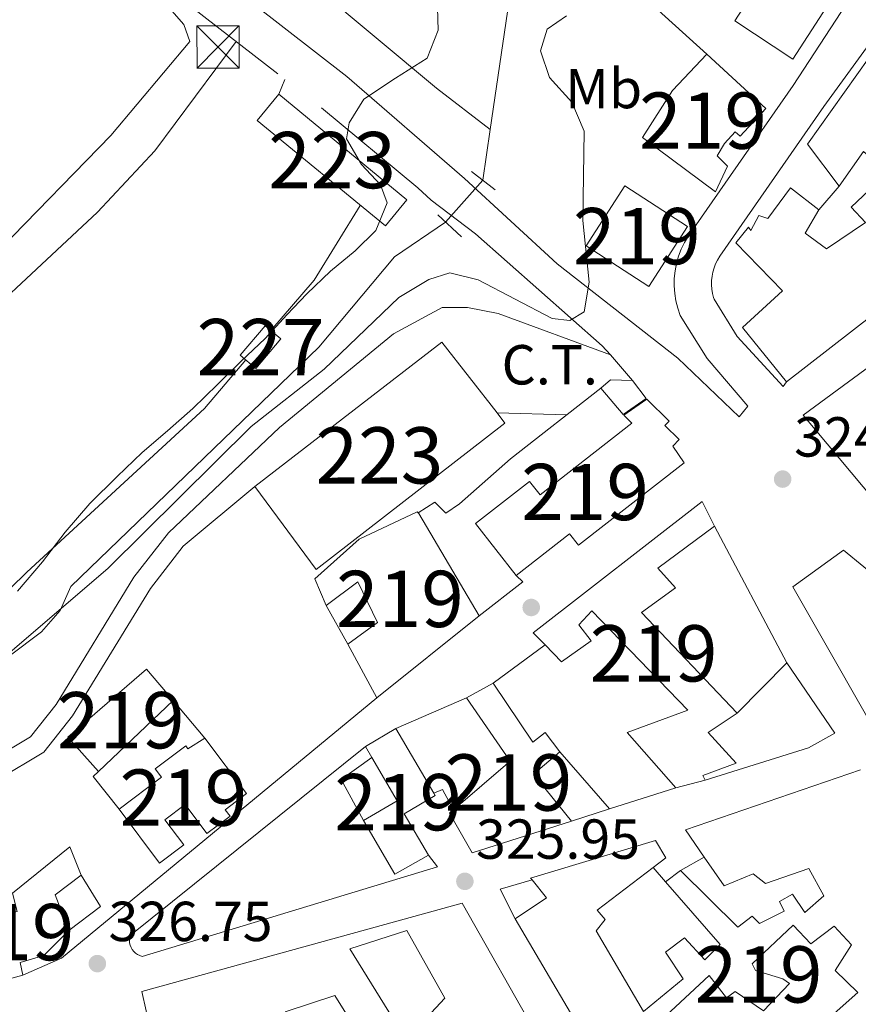
# Model space of a CAD drawing. Units: metres. Extents: x 608627 to 615599, y 4650619 to 4655354.
# Drawn here: x 610858 to 611007, y 4653984 to 4654159 of the extents above; entities that cross this region are included whole.
import ezdxf
from ezdxf.enums import TextEntityAlignment as Align

# ---------------------------------------------------------------- set-up
doc = ezdxf.new("R2010")
doc.units = ezdxf.units.M
doc.header["$MEASUREMENT"] = 0
for name, pattern in [('DGN Style 2', [87.3308, 52.39848, -34.93232]), ('DGN Style 3', [122.26311999999999, 87.3308, -34.93232]), ('DGN Style 5', [61.13155999999999, 26.19924, -34.93232]), ('DGN Style 7', [174.6616, 78.59772, -34.93232, 26.19924, -34.93232])]:
    doc.linetypes.add(name, pattern=pattern)
for name, color, linetype, lineweight in [('Nivel 11', 7, 'Continuous', 0), ('Nivel 13', 7, 'Continuous', 0), ('Nivel 15', 7, 'Continuous', 0), ('Nivel 16', 7, 'Continuous', 0), ('Nivel 17', 7, 'Continuous', 0), ('Nivel 19', 7, 'Continuous', 0), ('Nivel 21', 7, 'Continuous', 0), ('Nivel 22', 7, 'Continuous', 0), ('Nivel 32', 7, 'Continuous', 0), ('Nivel 36', 7, 'Continuous', 0), ('Nivel 37', 7, 'Continuous', 0), ('Nivel 41', 7, 'Continuous', 0), ('Nivel 48', 7, 'Continuous', 0), ('Nivel 5', 7, 'Continuous', 0), ('Nivel 52', 7, 'Continuous', 0), ('Nivel 7', 7, 'Continuous', 0)]:
    doc.layers.add(name, color=color, linetype=linetype, lineweight=lineweight)
doc.styles.add('Style-Arial', font='txt')
doc.styles.add('Style-Arial Narrow', font='txt')

# ---------------------------------------------------------------- blocks, each defined once
blk = doc.blocks.new('5PATER')
at = {"layer": 'Nivel 7', "linetype": 'Continuous', "lineweight": 0}
h = blk.add_hatch(color=51, dxfattribs=at)
edge = h.paths.add_edge_path()
edge.add_ellipse((0.001162722706794739, 0.002449445426464081), major_axis=(-1.095731442372465, -1.110710699892244), ratio=0.9994222409660318, start_angle=0, end_angle=360)
blk = doc.blocks.new('5PERFI')
at = {"layer": 'Nivel 17', "linetype": 'Continuous', "lineweight": 0}
h = blk.add_hatch(color=7, dxfattribs=at)
edge = h.paths.add_edge_path()
edge.add_arc((-0.003049332648515701, 0.0009910017251968384), 1.559999999766158, 315.0000000018422, 675.0000000018422)
blk = doc.blocks.new('5TME')
at = {"layer": 'Nivel 32', "color": 7, "linetype": 'Continuous', "lineweight": 0}
for p, q in [((-3.75, 3.75), (3.75, -3.75)), ((3.730000000447035, 3.779999997466803), (-3.71000000089407, -3.780000001192093))]:
    blk.add_line(p, q, dxfattribs=at)
at = {"layer": 'Nivel 32', "color": 7, "linetype": 'Continuous', "lineweight": 0, "flags": 128}
blk.add_lwpolyline([(-3.75, -3.75), (3.75, -3.75), (3.75, 3.75), (-3.75, 3.75), (-3.71000000089407, -3.780000001192093)], dxfattribs=at)

msp = doc.modelspace()

# ---------------------------------------------------------------- linework, layer by layer
at = {"layer": 'Nivel 11', "color": 142, "linetype": 'DGN Style 3', "lineweight": 13, "extrusion": (0.0009530158380953356, 0.00651227489365146, 0.9999783407837002), "elevation": 31208.51704863947, "flags": 128}
msp.add_lwpolyline([(610940.7201970704, 4654035.160778314), (610939.4001404867, 4654026.140587043)], dxfattribs=at)
at = {"layer": 'Nivel 11', "color": 142, "linetype": 'DGN Style 3', "lineweight": 13}
for points in [[(610954.1700000018, 4654225.870000001, 316.72), (610949.620000001, 4654222.600000001, 316.73), (610945, 4654220.510000002, 316.73), (610938.9200000018, 4654210.030000001, 316.83), (610937.2399999984, 4654205.809999999, 316.87), (610936.4699999988, 4654200.84, 316.84), (610936.6999999993, 4654193.73, 316.83), (610940.0799999982, 4654176.84, 317), (610943.2100000009, 4654168.739999998, 317.16), (610944.6499999985, 4654162.600000001, 317.1), (610941.3000000007, 4654139.710000001, 317.25)], [(610933.3599999994, 4654123.260000002, 317.56), (610924.2800000012, 4654117.080000002, 317.49), (610910.8399999999, 4654101.059999999, 317.72), (610866.7699999996, 4654058.539999999, 318.24), (610864.8399999999, 4654054.23, 318.3), (610861.5500000007, 4654050.48, 318.73), (610855.8000000007, 4654046.129999999, 318.57), (610835.0199999996, 4654026.82, 318.78), (610816.25, 4654013.059999999, 319.15), (610798.6600000001, 4654011.18, 319.3), (610789.7199999988, 4654007.18, 319.35), (610782.8399999999, 4654001.920000002, 319.4), (610771.5799999982, 4653991.16, 319.63), (610764.6700000018, 4653983.420000002, 319.85), (610756.5599999987, 4653968.649999999, 320.08), (610756.0599999987, 4653962.830000002, 320.21), (610760.6999999993, 4653947.68, 320.31)]]:
    msp.add_polyline3d(points, dxfattribs=at)
at = {"layer": 'Nivel 13', "color": 4, "linetype": 'Continuous', "lineweight": 0}
msp.add_polyline3d([(610941.3000000007, 4654139.710000001, 317.25), (610931.75, 4654147.030000001, 315.54), (610899.5700000003, 4654173.960000001, 311.71), (610899.379999999, 4654174.120000001, 311.69), (610866.8999999985, 4654201.289999999, 309.44), (610852.8200000003, 4654211.66, 309.46), (610845.2300000004, 4654218.440000001, 310.01), (610841.5899999999, 4654221.859999999, 309.81), (610836.75, 4654226.32, 307.72)], dxfattribs=at)
at = {"layer": 'Nivel 15', "color": 51, "linetype": 'Continuous', "lineweight": 13}
for points in [[(611005.7199999988, 4654168.739999998, 329.28), (610995.0700000003, 4654152.18, 329.55), (610984.7899999991, 4654159, 329.38), (610997.6000000015, 4654178.82, 329.57)], [(611059.1600000001, 4654176.460000001, 330.03), (611074.0700000003, 4654156.960000001, 330.03), (611052.1999999993, 4654139.719999999, 331.25), (611051.4400000013, 4654140.66, 331.16), (611028.2300000004, 4654169.34, 328.35), (611017.5700000003, 4654154.52, 331.27), (611021.6799999997, 4654150.539999999, 330.03), (611019.3999999985, 4654147.16, 326.88), (611026.0399999991, 4654141.489999998, 326.96), (611028.6000000015, 4654143.77, 326.54), (611039.8999999985, 4654131.690000001, 327.66), (611040.5399999991, 4654131, 327.73), (610993.9400000013, 4654094.859999999, 327.64)], [(610993.9400000013, 4654094.859999999, 327.64), (610986.1499999985, 4654104.559999999, 327.52), (610993.2399999984, 4654111.050000001, 329.96), (610984.9800000004, 4654119.600000001, 326.96), (610987.1799999997, 4654122.330000002, 326.19), (610987.5899999999, 4654121.780000001, 329.98), (610989.0199999996, 4654124.440000001, 329.63), (610990.6099999994, 4654123.899999999, 329.9), (610994.6499999985, 4654129.32, 330.05), (610999.7300000004, 4654125.420000002, 329.94), (610997.25, 4654121.32, 328.33), (611001.0599999987, 4654118.510000002, 331.54), (611007.9699999988, 4654123.16, 331.54), (611005.4299999997, 4654125.920000002, 330.07), (611011.879999999, 4654131.989999998, 329.18), (611018.0799999982, 4654126.460000001, 327.15), (611027, 4654133.25, 327.48), (611015.5100000016, 4654142.949999999, 328.74), (611008.9699999988, 4654134.649999999, 328.14), (611007.6400000006, 4654135.800000001, 328.06), (611003.2899999991, 4654129.629999999, 327.54), (610997.6999999993, 4654137.120000001, 327.5), (611023.9699999988, 4654174.09, 327.48)], [(610968.3399999999, 4654138.260000002, 324.5), (610973.7100000009, 4654146.629999999, 325.7), (610979.8000000007, 4654153.109999999, 325.8), (610990.2600000016, 4654143.43, 331.56), (610985.7199999988, 4654138.52, 331.79), (610984.8599999994, 4654139.300000001, 331.87), (610982.9200000018, 4654137.210000001, 331.39), (610981.629999999, 4654135.059999999, 330.54), (610983.4899999984, 4654133.210000001, 329.9), (610981.3099999987, 4654128.649999999, 329.59), (610968.3399999999, 4654138.260000002, 324.5)], [(610958.3299999982, 4654119.059999999, 328.31), (610965.2199999988, 4654129.68, 328.56), (610976.3599999994, 4654122.449999999, 327.35), (610969.4600000009, 4654111.830000002, 327.35), (610958.3299999982, 4654119.059999999, 328.31)], [(611026.4899999984, 4654053.66, 330.46), (610996.9200000018, 4654088.940000001, 331.25), (611030.9400000013, 4654113.920000002, 328.24), (611037.6000000015, 4654106.620000001, 328.22), (611029.4899999984, 4654100.280000001, 328.4), (611028.9400000013, 4654099.850000001, 328.41), (611028.1700000018, 4654100.82, 328.8), (611022.2699999996, 4654096.210000001, 328.24), (611027.0899999999, 4654092.510000002, 328.6), (611030.6999999993, 4654098.149999999, 328.51), (611036.2199999988, 4654091.899999999, 328), (611040.120000001, 4654094.960000001, 326.82), (611049.7800000012, 4654084.77, 332.02), (611057.9400000013, 4654090.469999999, 331.14), (611056.9299999997, 4654091.91, 330.32), (611063.0399999991, 4654096.190000001, 329.69), (611062.0399999991, 4654097.629999999, 328.31), (611067.120000001, 4654101.190000001, 328.12), (611066.120000001, 4654102.620000001, 327.31), (611068.8900000006, 4654104.559999999, 326.96), (611072.1099999994, 4654099.969999999, 327.54), (611088.9800000004, 4654112.879999999, 330.61)], [(610969.1600000001, 4654091.780000001, 324.64), (610973.120000001, 4654087.890000001, 330.85), (610972.3599999994, 4654087.120000001, 330.77), (610974.879999999, 4654084.640000001, 330.56), (610973.7300000004, 4654083.48, 330.56), (610975.7800000012, 4654080.5, 330.63), (610956.9800000004, 4654065.84, 330.63), (610955.3999999985, 4654067.870000001, 329.69), (610945.9100000001, 4654060.460000001, 329.69), (610938.6900000013, 4654069.699999999, 328.45), (610948.2899999991, 4654077.199999999, 328.47), (610950.1799999997, 4654074.780000001, 330.32), (610966.4899999984, 4654087.510000002, 330.48), (610965.0399999991, 4654088.969999999, 324.64), (610969.1600000001, 4654091.780000001, 324.64)], [(610979.5100000016, 4654024.09, 329.67), (610974.2800000012, 4654022.73, 330.03), (610965.6600000001, 4654032.609999999, 328.82), (610976.4299999997, 4654036.539999999, 329.26), (610959.370000001, 4654054.199999999, 329.16), (610957.0500000007, 4654051.73, 327.64), (610959.2600000016, 4654048.859999999, 326.75), (610953.9499999993, 4654045.16, 327.46), (610951.0500000007, 4654048.140000001, 327.6), (610948.9400000013, 4654050.289999999, 327.71), (610978.9499999993, 4654073.640000001, 327.75), (610981.1799999997, 4654069.260000002, 327.93), (610971.0599999987, 4654061.780000001, 329.09), (610974.1999999993, 4654058.300000001, 328.82), (610968.1900000013, 4654053.879999999, 329.09), (610985.1600000001, 4654035.989999998, 329.47), (610980.0399999991, 4654032.600000001, 331.19), (610985.0100000016, 4654027.109999999, 329.76), (610979.0599999987, 4654024.960000001, 329.63), (610979.5100000016, 4654024.09, 329.67)], [(610921.1600000001, 4654038.760000002, 327.6), (610915.9600000009, 4654048.289999999, 328.64), (610921.2800000012, 4654052.109999999, 329.36), (610917.7399999984, 4654059.359999999, 328.18), (610912.129999999, 4654055.149999999, 328.22), (610910.1499999985, 4654059.899999999, 328.45), (610918.0199999996, 4654066.91, 328.37), (610928.3000000007, 4654071.789999999, 328.04), (610928.4699999988, 4654071.620000001, 327.98), (610928.6000000015, 4654071.5, 327.93), (610939.3500000015, 4654053.300000001, 328.58), (610921.1600000001, 4654038.760000002, 327.6)], [(611037.7600000016, 4653987.07, 330.83), (611033.3200000003, 4653996.050000001, 331.39), (611041.2300000004, 4654000.280000001, 330.05), (611038.9600000009, 4654004.460000001, 329.45), (611032.0399999991, 4654014.219999999, 329.47), (611024.3500000015, 4654008.399999999, 330.42), (611013.870000001, 4654025.600000001, 331.12), (610995.1099999994, 4654058.48, 328.47), (611004.1099999994, 4654065, 327.15), (611029.3999999985, 4654044.25, 328.91), (611025.9899999984, 4654040.68, 327.73), (611029.2800000012, 4654036.77, 331.35), (611034.0300000012, 4654040.850000001, 330.13), (611046.9499999993, 4654029.699999999, 330.03), (611057.7699999996, 4654015.300000001, 330.4), (611063.8000000007, 4654007.609999999, 330.21), (611058.0700000003, 4653998.510000002, 331.23), (611058.4699999988, 4653996.190000001, 330.54), (611040.8000000007, 4653987.010000002, 330.98), (611037.7600000016, 4653987.07, 330.83)], [(610866.1999999993, 4654031.75, 325.72), (610880.2199999988, 4654043.859999999, 325.88), (610884.9400000013, 4654038.239999998, 327.27), (610871.6700000018, 4654025.640000001, 327.23), (610866.1999999993, 4654031.75, 325.72)], [(610934.0300000012, 4654018.219999999, 331.41), (610934.7800000012, 4654018.870000001, 331.24), (610944.8200000003, 4654027.510000002, 328.93), (610937.0899999999, 4654038.710000001, 327.95), (610941.8200000003, 4654041.370000001, 329.18), (610948.8500000015, 4654030.850000001, 329.67), (610951.0399999991, 4654032.609999999, 329.47), (610953.6900000013, 4654029.16, 328.93), (610948.9699999988, 4654025.199999999, 328.2), (610955.7199999988, 4654016.84, 328.39), (610938.0799999982, 4654011.210000001, 331.39), (610934.0300000012, 4654018.219999999, 331.41)], [(610919.1099999994, 4654030.100000001, 329.49), (610924.5399999991, 4654033.280000001, 328.35), (610931.2600000016, 4654021.809999999, 328.49), (610931.5, 4654021.379999999, 328.49), (610925.9800000004, 4654018.149999999, 330.15), (610930.3000000007, 4654010.77, 329.09)], [(610890.6000000015, 4654031.550000001, 333.4), (610897.9800000004, 4654021.719999999, 332.76), (610894.1900000013, 4654018.870000001, 331.74), (610895.0599999987, 4654017.719999999, 331.74), (610890.9100000001, 4654014.609999999, 331.74), (610887.0599999987, 4654019.760000002, 334.04), (610883.4800000004, 4654017.09, 334.02), (610886.8500000015, 4654012.600000001, 331.44), (610882.5199999996, 4654009.350000001, 331.58), (610875.3299999982, 4654018.949999999, 334.25), (610882.8999999985, 4654024.620000001, 333.01), (610881.7699999996, 4654026.129999999, 331.87), (610887.1799999997, 4654030.190000001, 332.14), (610887.5799999982, 4654029.66, 333.71), (610890.6000000015, 4654031.550000001, 333.4)], [(610930.3000000007, 4654010.77, 329.09), (610924.3200000003, 4654007.399999999, 329.05), (610918.75, 4654016.93, 328.64), (610924.75, 4654020.449999999, 329.72), (610920.25, 4654028.140000001, 329.53), (610919.1099999994, 4654030.100000001, 329.49)], [(610948.4600000009, 4654006.73, 329.51), (610970.6499999985, 4654013.41, 328.45), (610972.5300000012, 4654010.289999999, 328.45), (610970.2800000012, 4654008.580000002, 329.11), (610960.2800000012, 4654000.989999998, 332.04), (610961.7300000004, 4653999.359999999, 332.12), (610960.1400000006, 4653997.350000001, 332.14), (610968.5399999991, 4653983, 329.76), (610975.5700000003, 4653988.830000002, 328.93), (610972.4699999988, 4653993.580000002, 328.93), (610975.8200000003, 4653996.129999999, 328.74), (610979.4499999993, 4653992.190000001, 328.74), (610982.1799999997, 4653994.91, 329.26), (610972.4600000009, 4654006.050000001, 328.33), (610975.120000001, 4654008.059999999, 327.64), (610985.3099999987, 4653997.989999998, 331.48), (610987.8500000015, 4653999.960000001, 331.41), (610989.1499999985, 4653998.649999999, 327.37), (610993.5199999996, 4654000.850000001, 328.49), (610992.7300000004, 4654002.539999999, 328.37), (610995.0199999996, 4654003.830000002, 327.91), (610997.1900000013, 4654000.620000001, 330.23), (611000.6000000015, 4654003.550000001, 331.29), (610997.8999999985, 4654008.43, 329.88), (610990.2300000004, 4654005.75, 328.95), (610988.0399999991, 4654007.460000001, 328.26), (610982.8599999994, 4654005.350000001, 327.46), (610979.3500000015, 4654010.440000001, 329.74), (610976.0199999996, 4654015.260000002, 331.91), (611007.129999999, 4654025.960000001, 331.64)], [(610858.2300000004, 4653989.489999998, 330.63), (610845.2199999988, 4653985.920000002, 330.61), (610845.0599999987, 4653986.550000001, 330.56), (610842.7699999996, 4653995.539999999, 329.88), (610847.7199999988, 4653996.800000001, 330.38), (610847.3500000015, 4653998.260000002, 330.38), (610857.2100000009, 4654000.77, 329.55), (610856.370000001, 4654004.059999999, 327.77), (610866.5700000003, 4654012.280000001, 328.02), (610868.6000000015, 4654007.260000002, 328.31), (610863.9800000004, 4654003.760000002, 328.14), (610866.4200000018, 4653997.390000001, 328.37), (610861.9400000013, 4653992.960000001, 330.46), (610857.7600000016, 4653991.699999999, 330.75), (610858.2300000004, 4653989.489999998, 330.63)], [(610961.0899999999, 4653973.420000002, 328.68), (610945.7399999984, 4653999.5, 328.6), (610951.3200000003, 4654003.219999999, 329.3), (610948.75, 4654006.379999999, 329.49), (610948.4600000009, 4654006.73, 329.51)], [(610879.3999999985, 4653986.559999999, 330.46), (610936.3299999982, 4654002.239999998, 329.78), (610949.8599999994, 4653978.34, 329.78)], [(610999.2100000009, 4653979.809999999, 329.24), (611006.6099999994, 4653986.370000001, 330.09), (611002.629999999, 4653990.289999999, 330.42), (611005.5199999996, 4653994.830000002, 328.99), (611002.4100000001, 4653998.149999999, 329.65), (610998.2800000012, 4653995.02, 329.55), (610995.1499999985, 4653998.379999999, 328.99), (610987.8399999999, 4653991.489999998, 329.18), (610988.4699999988, 4653990.300000001, 328.95), (610993.3200000003, 4653988.82, 328.58), (610994.4699999988, 4653987.98, 328.53), (610989.8500000015, 4653983.16, 328.47), (610984.8399999999, 4653986.57, 328.64), (610983.3200000003, 4653985.43, 328.47), (610980.1999999993, 4653989.43, 328.66), (610972.5199999996, 4653982.25, 328.33)], [(610930.0599999987, 4653981.960000001, 330.17), (610933.2199999988, 4653985.359999999, 330.48), (610926.4600000009, 4653997.43, 328.93), (610916.370000001, 4653994.140000001, 328.51), (610926.3500000015, 4653977.969999999, 329.09)], [(610883.9699999988, 4653965.98, 333.86), (610879.3999999985, 4653986.559999999, 330.46)], [(610921.5300000012, 4653973.260000002, 330.15), (610913.6900000013, 4653985.859999999, 330.11), (610904.8399999999, 4653982.960000001, 330.19)]]:
    msp.add_polyline3d(points, dxfattribs=at)
at = {"layer": 'Nivel 15', "color": 1, "linetype": 'Continuous', "lineweight": 13}
for points in [[(610903.6999999993, 4654145.969999999, 317.7), (610926.5, 4654127.219999999, 317.56), (610922.6700000018, 4654122.57, 317.6), (610899.870000001, 4654141.32, 317.6), (610903.6999999993, 4654145.969999999, 317.7)], [(610899.4600000009, 4654076.280000001, 326.98), (610932.6999999993, 4654101.949999999, 327.15), (610942.5100000016, 4654089.350000001, 327.22), (610943.8999999985, 4654087.559999999, 327.23), (610910.3599999994, 4654061.559999999, 326.98), (610899.4600000009, 4654076.280000001, 326.98)]]:
    msp.add_polyline3d(points, dxfattribs=at)
at = {"layer": 'Nivel 15', "color": 1, "linetype": 'Continuous', "lineweight": 0}
msp.add_polyline3d([(610896.879999999, 4654099.59, 316.73), (610901.3099999987, 4654104.84, 316.75), (610904.0700000003, 4654102.52, 316.75), (610899.6499999985, 4654097.260000002, 316.75), (610896.879999999, 4654099.59, 316.73)], dxfattribs=at)
at = {"layer": 'Nivel 16', "color": 1, "linetype": 'Continuous', "lineweight": 13, "extrusion": (-0.04650435003212879, 0.04205802973271922, 0.9980322978556811), "elevation": 167655.2327224856, "flags": 128}
msp.add_lwpolyline([(-3861682.714759491, -2663406.827007739), (-3861682.714759491, -2663455.15087658)], dxfattribs=at)
at = {"layer": 'Nivel 16', "color": 1, "linetype": 'Continuous', "lineweight": 13, "flags": 128}
for points, elevation in [([(610999.7300000004, 4654125.420000002), (611003.2899999991, 4654129.629999999)], 327), ([(610915.9600000009, 4654048.289999999), (610912.129999999, 4654055.149999999)], 327.79), ([(610970.2800000012, 4654008.580000002), (610972.4600000009, 4654006.050000001)], 328.1)]:
    msp.add_lwpolyline(points, dxfattribs=dict(at, elevation=elevation))
at = {"layer": 'Nivel 16', "color": 1, "linetype": 'Continuous', "lineweight": 13, "extrusion": (0.003055128627822621, -0.005784535370811235, 0.9999786024408779), "elevation": -24727.69916223149, "flags": 128}
msp.add_lwpolyline([(610977.3285156451, 4654004.085865956), (610990.1790056042, 4653979.755458891)], dxfattribs=at)
at = {"layer": 'Nivel 16', "color": 1, "linetype": 'Continuous', "lineweight": 13, "extrusion": (0.1657207528857079, -0.1148987291407087, 0.9794564380843307), "elevation": -433178.9925325115, "flags": 128}
msp.add_lwpolyline([(4172808.624571849, 2105601.557820998), (4172808.34866054, 2105599.921369676), (4172799.002752513, 2105602.896735722)], dxfattribs=at)
at = {"layer": 'Nivel 16', "color": 1, "linetype": 'Continuous', "lineweight": 13, "extrusion": (-0.001408880680171989, -0.001033382687406757, 0.9999984735865602), "elevation": -5342.610405101394, "flags": 128}
msp.add_lwpolyline([(610941.6751211882, 4654038.334016275), (610950.9051402062, 4654045.104019891)], dxfattribs=at)
at = {"layer": 'Nivel 16', "color": 1, "linetype": 'Continuous', "lineweight": 13, "extrusion": (0.01006577496775048, 0.0101452117487812, 0.999897872211393), "elevation": 53693.49630674709, "flags": 128}
msp.add_lwpolyline([(610959.7801388502, 4653739.698100381), (610950.9087763317, 4653730.757640269)], dxfattribs=at)
at = {"layer": 'Nivel 16', "color": 1, "linetype": 'Continuous', "lineweight": 13, "extrusion": (-0.0257765073317005, 0.03046728516768133, 0.9992033407691799), "elevation": 126376.7691190743, "flags": 128}
msp.add_lwpolyline([(-3472369.434720576, -3155927.204825912), (-3472369.434720576, -3155935.97490003)], dxfattribs=at)
at = {"layer": 'Nivel 16', "color": 1, "linetype": 'Continuous', "lineweight": 13, "extrusion": (0.03219624495772508, 0.01393032749963722, 0.9993844844634997), "elevation": 84829.50202373012, "flags": 128}
msp.add_lwpolyline([(4028773.828072722, -2407288.946167778), (4028773.828072721, -2407302.628923349)], dxfattribs=at)
at = {"layer": 'Nivel 16', "color": 1, "linetype": 'Continuous', "lineweight": 13, "extrusion": (0.02188206519022929, -0.02528870488461726, 0.9994406718901674), "elevation": -103997.3650838974, "flags": 128}
msp.add_lwpolyline([(3507303.844533026, 3117892.915317815), (3507303.844533026, 3117879.459040469)], dxfattribs=at)
at = {"layer": 'Nivel 16', "color": 1, "linetype": 'Continuous', "lineweight": 13, "extrusion": (0.007166990978846899, 0.02846630713499417, 0.9995690589441059), "elevation": 137189.5129338361, "flags": 128}
msp.add_lwpolyline([(543855.5054199733, -4660310.680472441), (543861.101235386, -4660316.8123767), (543856.7877547294, -4660321.922296919)], dxfattribs=at)
at = {"layer": 'Nivel 16', "color": 1, "linetype": 'Continuous', "lineweight": 13, "extrusion": (-0.1045389293853123, -0.03639354657067308, 0.9938546785174284), "elevation": -232910.613496087, "flags": 128}
msp.add_lwpolyline([(-4194449.972135147, 2094149.240096204), (-4194449.478442727, 2094148.065673884), (-4194442.450720666, 2094150.50485871)], dxfattribs=at)
at = {"layer": 'Nivel 16', "color": 1, "linetype": 'Continuous', "lineweight": 13, "extrusion": (0.01693058099674233, -0.04089386486905458, 0.999020043464186), "elevation": -179649.6594170369, "flags": 128}
msp.add_lwpolyline([(2344749.009953946, 4062389.83056834), (2344748.581525888, 4062393.897440528), (2344746.882290766, 4062393.897440528)], dxfattribs=at)
at = {"layer": 'Nivel 16', "color": 1, "linetype": 'Continuous', "lineweight": 13, "extrusion": (0.00308250404435804, 0.0009778257104240092, 0.9999947709991771), "elevation": 6762.372055127832, "flags": 128}
msp.add_lwpolyline([(610970.3655631356, 4654018.342533078), (610958.5754958466, 4654014.602531292)], dxfattribs=at)
at = {"layer": 'Nivel 16', "color": 1, "linetype": 'Continuous', "lineweight": 13, "extrusion": (0.00402530132795459, 0.001278345325716746, 0.9999910813514526), "elevation": 8737.00861635534, "flags": 128}
msp.add_lwpolyline([(610956.2188972384, 4654011.623803001), (610949.4488313273, 4654009.473801244)], dxfattribs=at)
at = {"layer": 'Nivel 16', "color": 1, "linetype": 'Continuous', "lineweight": 13, "extrusion": (0.01974676840674084, 0.01111047489551849, 0.9997432782895251), "elevation": 64100.95970123592, "flags": 128}
msp.add_lwpolyline([(3756466.284979742, -2813882.343698289), (3756466.28497974, -2813887.198530931)], dxfattribs=at)
at = {"layer": 'Nivel 16', "color": 1, "linetype": 'Continuous', "lineweight": 13, "extrusion": (-0.04042197796266053, -0.01030544102453817, 0.9991295519515355), "elevation": -72325.74051443944, "flags": 128}
msp.add_lwpolyline([(-4358841.070829405, 1740177.472881958), (-4358834.823835596, 1740179.390658889), (-4358832.045314247, 1740172.918161757)], dxfattribs=at)
at = {"layer": 'Nivel 16', "color": 1, "linetype": 'Continuous', "lineweight": 13, "extrusion": (0.02714984297363323, 0.009915160280431455, 0.999582200533363), "elevation": 63060.3847345711, "flags": 128}
msp.add_lwpolyline([(4162017.127944963, -2169470.664832465), (4162022.959042752, -2169469.972879738), (4162022.557915518, -2169475.854477905)], dxfattribs=at)
at = {"layer": 'Nivel 16', "color": 1, "linetype": 'Continuous', "lineweight": 13}
msp.add_polyline3d([(610928.4699999988, 4654071.620000001, 324.64), (610931.4699999988, 4654073.5, 324.64), (610933.3999999985, 4654071.57, 324.64), (610935.8200000003, 4654073.23, 324.64), (610944.8900000006, 4654081.210000001, 324.22), (610960.9600000009, 4654093.780000001, 324.22)], dxfattribs=at)
at = {"layer": 'Nivel 21', "color": 1, "linetype": 'DGN Style 2', "lineweight": 0, "elevation": 317.68, "flags": 128}
for points in [[(610937.9499999993, 4654132.25), (610942.1999999993, 4654128.989999998)], [(610931.9600000009, 4654124.550000001), (610936.1999999993, 4654120.640000001)]]:
    msp.add_lwpolyline(points, dxfattribs=at)
at = {"layer": 'Nivel 21', "color": 7, "linetype": 'DGN Style 3', "lineweight": 0, "extrusion": (-0.001614428136432287, 4.172996798532567e-05, 0.9999986959393508), "elevation": -470.3681978786907, "flags": 128}
msp.add_lwpolyline([(610942.2332519665, 4654089.373680744), (610954.6132681221, 4654089.053680744)], dxfattribs=at)
at = {"layer": 'Nivel 21', "color": 7, "linetype": 'Continuous', "lineweight": 13, "extrusion": (-0.01882494815322059, 0.05261722316442428, 0.9984373035666756), "elevation": 233707.4276053276, "flags": 128}
msp.add_lwpolyline([(-2142981.304289326, -4169689.85864386), (-2142912.922088198, -4169665.164355677), (-2142905.455120202, -4169664.627523325)], dxfattribs=at)
at = {"layer": 'Nivel 21', "color": 7, "linetype": 'DGN Style 3', "lineweight": 0}
for points in [[(610557.9200000018, 4654396.489999998, 306.82), (610682.5899999999, 4654311.210000001, 306.95), (610727.8099999987, 4654284.350000001, 306.93), (610772.5500000007, 4654251.210000001, 307.22), (610814.7800000012, 4654217.66, 308.38), (610834.5500000007, 4654203.140000001, 308.96), (610911.3099999987, 4654143.550000001, 314.68), (610928.4400000013, 4654129.34, 316.29), (610930.8200000003, 4654127.170000002, 316.6)], [(610899.4600000009, 4654076.280000001, 322.32), (610886.7399999984, 4654065.68, 322.36), (610880.8900000006, 4654058.16, 322.34), (610867.0399999991, 4654035.52, 322.2), (610861.9800000004, 4654029.09, 322.26), (610846.9299999997, 4654020.109999999, 322.51), (610835.2199999988, 4654011.800000001, 322.67), (610826.2300000004, 4654006.280000001, 323.7), (610795.3399999999, 4653996.82, 323.82), (610793.1999999993, 4653996.07, 323.83), (610790.75, 4653994.559999999, 323.85), (610777.0799999982, 4653981.98, 324.04), (610767.6799999997, 4653970.879999999, 324.24), (610765.9800000004, 4653967.52, 324.25), (610765.9100000001, 4653962.68, 323.9)]]:
    msp.add_polyline3d(points, dxfattribs=at)
at = {"layer": 'Nivel 21', "color": 7, "linetype": 'Continuous', "lineweight": 0}
for points in [[(610936.7100000009, 4654130.989999998, 316.65), (610915.8099999987, 4654149.109999999, 314.68), (610838.8299999982, 4654208.879999999, 308.96), (610819.1400000006, 4654223.34, 308.38), (610776.9200000018, 4654256.879999999, 307.22), (610733.620000001, 4654288.969999999, 307.16)], [(610962.6499999985, 4654099.670000002, 321.62), (610942.7100000009, 4654107.010000002, 321.72), (610937.2800000012, 4654108.109999999, 321.72), (610932.7600000016, 4654108.080000002, 321.72), (610924.1099999994, 4654103.420000002, 321.92), (610903.8200000003, 4654086.739999998, 322.29), (610884.1099999994, 4654068.059999999, 322.36), (610877.9699999988, 4654060.170000002, 322.34), (610864.1400000006, 4654037.550000001, 322.2), (610859.6000000015, 4654031.800000001, 322.26), (610844.9899999984, 4654023.080000002, 322.51), (610833.2699999996, 4654014.75, 322.67), (610824.7600000016, 4654009.52, 323.7), (610794.2300000004, 4654000.190000001, 323.82), (610791.6600000001, 4653999.280000001, 323.83), (610788.6000000015, 4653997.390000001, 323.85), (610774.5199999996, 4653984.440000001, 324.04), (610764.7199999988, 4653972.850000001, 324.24), (610762.4600000009, 4653968.379999999, 324.25), (610762.370000001, 4653962.73, 323.9)]]:
    msp.add_polyline3d(points, dxfattribs=at)
at = {"layer": 'Nivel 21', "color": 7, "linetype": 'Continuous', "lineweight": 13}
for points in [[(610993.9400000013, 4654094.859999999, 324.33), (610993.370000001, 4654094.030000001, 324.33), (610985.2100000009, 4654102.93, 324.29), (610981.1099999994, 4654109.559999999, 324.02), (610981, 4654109.870000001, 324.02), (610980.8200000003, 4654110.600000001, 324.03), (610980.6900000013, 4654111.359999999, 324.03), (610980.6400000006, 4654112.109999999, 324.03), (610980.6499999985, 4654112.870000001, 324.04), (610980.7300000004, 4654113.629999999, 324.04), (610980.870000001, 4654114.370000001, 324.04), (610981.0799999982, 4654115.109999999, 324.05), (610981.3500000015, 4654115.82, 324.05), (610981.6799999997, 4654116.5, 324.06), (610982.1000000015, 4654117.210000001, 324.06), (611000.620000001, 4654143.809999999, 324.29), (611017.9400000013, 4654167.73, 324.5), (611024.6099999994, 4654176.199999999, 324.02), (611035.3399999999, 4654185.82, 324), (611044.0500000007, 4654192.899999999, 324.02), (611045.5700000003, 4654192.809999999, 323.98), (611046.9400000013, 4654190.870000001, 324)], [(610936.7100000009, 4654130.989999998, 317.6), (610953.1799999997, 4654115.850000001, 319.23), (610974.620000001, 4654099.109999999, 322.03), (610985.5700000003, 4654088.640000001, 323.98), (610987.1099999994, 4654090.550000001, 324.37), (610979.8399999999, 4654099, 324.29), (610975.0799999982, 4654106.690000001, 324.02), (610974.6400000006, 4654107.960000001, 324.02), (610974.3099999987, 4654109.260000002, 324.03), (610974.1000000015, 4654110.580000002, 324.03), (610974, 4654111.920000002, 324.03), (610974.0199999996, 4654113.260000002, 324.04), (610974.1600000001, 4654114.59, 324.04), (610974.4100000001, 4654115.91, 324.04), (610974.7800000012, 4654117.199999999, 324.05), (610975.25, 4654118.449999999, 324.05), (610975.8399999999, 4654119.66, 324.06), (610976.5300000012, 4654120.809999999, 324.06), (610995.120000001, 4654147.52, 324.29), (611013.2300000004, 4654175.239999998, 324.5)], [(610930.8200000003, 4654127.170000002, 316.6), (610938.6900000013, 4654121.190000001, 318.15), (610961.2199999988, 4654101.300000001, 321.41), (610962.6499999985, 4654099.670000002, 321.51), (610966.5899999999, 4654095.140000001, 321.8)], [(610994.0300000012, 4654044.93, 325.55), (611002.5700000003, 4654032.460000001, 325.59), (610997.879999999, 4654029.84, 325.57), (610979.5100000016, 4654024.09, 325.74)], [(610930.3000000007, 4654010.77, 326.19), (610931.9200000018, 4654008.710000001, 326.19), (610879.4299999997, 4653992.809999999, 327), (610879.0100000016, 4653992.940000001, 327), (610878.620000001, 4653993.129999999, 327), (610878.2600000016, 4653993.379999999, 327), (610877.9499999993, 4653993.68, 326.99), (610877.6799999997, 4653994.02, 326.99), (610877.4600000009, 4653994.390000001, 326.99), (610877.3000000007, 4653994.800000001, 326.99), (610877.2100000009, 4653995.219999999, 326.99), (610877.1799999997, 4653995.66, 326.98), (610877.2100000009, 4653996.09, 326.98), (610877.3099999987, 4653996.52, 326.98), (610919.1099999994, 4654030.100000001, 326.44)]]:
    msp.add_polyline3d(points, dxfattribs=at)
at = {"layer": 'Nivel 22', "color": 142, "linetype": 'DGN Style 5', "lineweight": 0, "extrusion": (0.01670695430573089, 0.01875115868452877, 0.9996845861199491), "elevation": 97794.49935215132, "flags": 128}
msp.add_lwpolyline([(2639950.356476929, -3880113.218796805), (2639950.356476929, -3880103.264310379)], dxfattribs=at)
at = {"layer": 'Nivel 32', "color": 6, "linetype": 'DGN Style 7', "lineweight": 0, "extrusion": (-0.0281422600987111, 0.02136493873205641, 0.999375581345428), "elevation": 82556.81030499889, "flags": 128}
msp.add_lwpolyline([(-4076319.079997323, -2326356.301417392), (-4076319.07999732, -2326187.905391015)], dxfattribs=at)
at = {"layer": 'Nivel 32', "color": 7, "linetype": 'Continuous', "lineweight": 0}
msp.add_polyline3d([(610964.9299999997, 4654089.080000002, 322.46), (610969.0300000012, 4654091.93, 322.39), (610966.5899999999, 4654095.140000001, 321.8), (610962.6600000001, 4654095.25, 321.7), (610960.9600000009, 4654093.780000001, 321.72)], close=True, dxfattribs=at)
at = {"layer": 'Nivel 36', "color": 92, "linetype": 'Continuous', "lineweight": 0, "elevation": 314.57, "flags": 128}
msp.add_lwpolyline([(610903.6999999993, 4654145.969999999), (610904.7800000012, 4654148.609999999)], dxfattribs=at)
at = {"layer": 'Nivel 36', "color": 92, "linetype": 'Continuous', "lineweight": 0, "extrusion": (-0.07461092654234847, 0.07250396156266828, 0.9945734689796484), "elevation": 292173.7216130277, "flags": 128}
msp.add_lwpolyline([(-3763508.695046846, -2790116.29531665), (-3763493.456915248, -2790112.931116076), (-3763481.678498533, -2790112.162155943)], dxfattribs=at)
at = {"layer": 'Nivel 36', "color": 92, "linetype": 'Continuous', "lineweight": 0}
for points in [[(610793.6900000013, 4654099.43, 312.54), (610832.1000000015, 4654136.559999999, 312.17), (610856.1000000015, 4654161.870000001, 311.93), (610863.8599999994, 4654168.609999999, 311.83), (610869.9899999984, 4654171.010000002, 311.71), (610874.7399999984, 4654169.469999999, 311.67), (610882.6400000006, 4654163.239999998, 311.74), (610886.8399999999, 4654158.379999999, 311.8), (610887.8999999985, 4654155.359999999, 311.78), (610873.8399999999, 4654138.66, 311.98), (610854.2800000012, 4654118.52, 311.98), (610826.8599999994, 4654092.199999999, 312.01), (610795.2600000016, 4654063.16, 312.17), (610756.7600000016, 4654030.359999999, 312.4), (610735.9800000004, 4654008.710000001, 312.41), (610724.0399999991, 4653997.969999999, 312.57), (610701.129999999, 4653978.600000001, 313.07)], [(610897.8599999994, 4654098.760000002, 314.49), (610890.5, 4654090.120000001, 314.61), (610858.9600000009, 4654061.059999999, 314.49), (610829.6000000015, 4654032.420000002, 314.59), (610818.3200000003, 4654025.030000001, 314.59), (610789.7300000004, 4654016.010000002, 314.86), (610776.7399999984, 4654007.559999999, 314.83), (610763.0199999996, 4653995.629999999, 314.7), (610760.2600000016, 4653994.850000001, 314.59), (610758.4400000013, 4653995.739999998, 314.51), (610751.4899999984, 4654002.34, 314.51), (610749.2600000016, 4654006.16, 314.51), (610748.8000000007, 4654009.27, 314.53), (610750.879999999, 4654011.949999999, 314.53), (610759.5700000003, 4654021.629999999, 314.53), (610782.0399999991, 4654041.510000002, 314.53), (610871.4699999988, 4654125.010000002, 314.5), (610881.7100000009, 4654135.93, 314.43), (610896.1400000006, 4654155.32, 314.16)]]:
    msp.add_polyline3d(points, dxfattribs=at)
at = {"layer": 'Nivel 5', "color": 30, "linetype": 'Continuous', "lineweight": 0, "flags": 128}
for points, elevation in [([(610857.25, 4654057.68), (610861.6999999993, 4654062.899999999), (610865.7699999996, 4654068.170000002), (610870.1400000006, 4654073.260000002), (610874.9899999984, 4654078.050000001), (610879.4600000009, 4654082.330000002), (610883.9499999993, 4654086.199999999), (610888.4200000018, 4654090.149999999), (610892.8000000007, 4654094.41), (610897.0399999991, 4654098.559999999), (610901.2800000012, 4654102.580000002), (610905.120000001, 4654106.760000002), (610908.6900000013, 4654110.52), (610912.8999999985, 4654114.539999999), (610917.2800000012, 4654118.170000002), (610920.9800000004, 4654121.760000002), (610922.9800000004, 4654126.68), (610921.7800000012, 4654129.890000001), (610918.4400000013, 4654133.52), (610915.75, 4654138.059999999), (610916.2399999984, 4654140.879999999), (610918.8599999994, 4654145.09), (610924.4600000009, 4654148.82), (610930.0899999999, 4654152.370000001), (610932.0599999987, 4654157.370000001), (610931.8599999994, 4654163.370000001)], 315), ([(610954.879999999, 4654159.890000001), (610951.4200000018, 4654157.52), (610950.25, 4654153.670000002), (610951.8099999987, 4654148.93), (610955.8000000007, 4654144.57), (610958.0100000016, 4654139.440000001), (610957.7800000012, 4654123.52), (610958.8900000006, 4654112.59), (610957.9800000004, 4654107.32), (610955.4600000009, 4654105.780000001), (610952.2800000012, 4654106.120000001), (610939.129999999, 4654112.98), (610934.0899999999, 4654114.219999999), (610930.3599999994, 4654113.09), (610925.0599999987, 4654109.879999999), (610911.7699999996, 4654097.109999999), (610898.8099999987, 4654086.940000001), (610873.3900000006, 4654061.780000001), (610839.6400000006, 4654032.879999999)], 320)]:
    msp.add_lwpolyline(points, dxfattribs=dict(at, elevation=elevation))
at = {"layer": 'Nivel 52', "color": 1, "linetype": 'Continuous', "lineweight": 13}
for points in [[(610997.6000000015, 4654178.82, 329.57), (610984.7899999991, 4654159, 329.38), (610995.0700000003, 4654152.18, 329.55), (611005.7199999988, 4654168.739999998, 329.28)], [(611023.9699999988, 4654174.09, 327.48), (610997.6999999993, 4654137.120000001, 327.5), (611003.2899999991, 4654129.629999999, 327.54), (611007.6400000006, 4654135.800000001, 328.06)], [(611011.879999999, 4654131.989999998, 329.18), (611005.4299999997, 4654125.920000002, 330.07), (611007.9699999988, 4654123.16, 331.54), (611001.0599999987, 4654118.510000002, 331.54), (610997.25, 4654121.32, 328.33), (610999.7300000004, 4654125.420000002, 329.94), (610994.6499999985, 4654129.32, 330.05), (610990.6099999994, 4654123.899999999, 329.9), (610989.0199999996, 4654124.440000001, 329.63), (610987.5899999999, 4654121.780000001, 329.98), (610987.1799999997, 4654122.330000002, 326.19), (610984.9800000004, 4654119.600000001, 326.96), (610993.2399999984, 4654111.050000001, 329.96), (610986.1499999985, 4654104.559999999, 327.52), (610993.9400000013, 4654094.859999999, 327.64), (611040.5399999991, 4654131, 327.73)], [(611030.9400000013, 4654113.920000002, 328.24), (610996.9200000018, 4654088.940000001, 331.25), (611026.4899999984, 4654053.66, 330.46)], [(611007.129999999, 4654025.960000001, 331.64), (610976.0199999996, 4654015.260000002, 331.91), (610979.3500000015, 4654010.440000001, 329.74), (610982.8599999994, 4654005.350000001, 327.46), (610988.0399999991, 4654007.460000001, 328.26), (610990.2300000004, 4654005.75, 328.95), (610997.8999999985, 4654008.43, 329.88), (611000.6000000015, 4654003.550000001, 331.29), (610997.1900000013, 4654000.620000001, 330.23), (610995.0199999996, 4654003.830000002, 327.91), (610992.7300000004, 4654002.539999999, 328.37), (610993.5199999996, 4654000.850000001, 328.49), (610989.1499999985, 4653998.649999999, 327.37), (610987.8500000015, 4653999.960000001, 331.41), (610985.3099999987, 4653997.989999998, 331.48), (610975.120000001, 4654008.059999999, 327.64), (610972.4600000009, 4654006.050000001, 328.33), (610982.1799999997, 4653994.91, 329.26), (610979.4499999993, 4653992.190000001, 328.74), (610975.8200000003, 4653996.129999999, 328.74), (610972.4699999988, 4653993.580000002, 328.93), (610975.5700000003, 4653988.830000002, 328.93), (610968.5399999991, 4653983, 329.76), (610960.1400000006, 4653997.350000001, 332.14), (610961.7300000004, 4653999.359999999, 332.12), (610960.2800000012, 4654000.989999998, 332.04), (610970.2800000012, 4654008.580000002, 329.11), (610972.5300000012, 4654010.289999999, 328.45), (610970.6499999985, 4654013.41, 328.45), (610948.4600000009, 4654006.73, 329.51), (610948.75, 4654006.379999999, 329.49), (610951.3200000003, 4654003.219999999, 329.3), (610945.7399999984, 4653999.5, 328.6), (610961.0899999999, 4653973.420000002, 328.68)], [(610949.8599999994, 4653978.34, 329.78), (610936.3299999982, 4654002.239999998, 329.78), (610879.3999999985, 4653986.559999999, 330.46), (610883.9699999988, 4653965.98, 333.86)], [(610972.5199999996, 4653982.25, 328.33), (610980.1999999993, 4653989.43, 328.66), (610983.3200000003, 4653985.43, 328.47), (610984.8399999999, 4653986.57, 328.64), (610989.8500000015, 4653983.16, 328.47), (610994.4699999988, 4653987.98, 328.53), (610993.3200000003, 4653988.82, 328.58), (610988.4699999988, 4653990.300000001, 328.95), (610987.8399999999, 4653991.489999998, 329.18), (610995.1499999985, 4653998.379999999, 328.99), (610998.2800000012, 4653995.02, 329.55), (611002.4100000001, 4653998.149999999, 329.65), (611005.5199999996, 4653994.830000002, 328.99), (611002.629999999, 4653990.289999999, 330.42), (611006.6099999994, 4653986.370000001, 330.09), (610999.2100000009, 4653979.809999999, 329.24)], [(610926.3500000015, 4653977.969999999, 329.09), (610916.370000001, 4653994.140000001, 328.51), (610926.4600000009, 4653997.43, 328.93), (610933.2199999988, 4653985.359999999, 330.48), (610930.0599999987, 4653981.960000001, 330.17)], [(610904.8399999999, 4653982.960000001, 330.19), (610913.6900000013, 4653985.859999999, 330.11), (610921.5300000012, 4653973.260000002, 330.15)]]:
    msp.add_polyline3d(points, dxfattribs=at)
for points in [[(610968.3399999999, 4654138.260000002, 324.5), (610981.3099999987, 4654128.649999999, 329.59), (610983.4899999984, 4654133.210000001, 329.9), (610981.629999999, 4654135.059999999, 330.54), (610982.9200000018, 4654137.210000001, 331.39), (610984.8599999994, 4654139.300000001, 331.87), (610985.7199999988, 4654138.52, 331.79), (610990.2600000016, 4654143.43, 331.56), (610979.8000000007, 4654153.109999999, 325.8), (610973.7100000009, 4654146.629999999, 325.7)], [(610899.4600000009, 4654076.280000001, 326.98), (610910.3599999994, 4654061.559999999, 326.98), (610943.8999999985, 4654087.559999999, 327.23), (610942.5100000016, 4654089.350000001, 327.22), (610932.6999999993, 4654101.949999999, 327.15)], [(610969.1600000001, 4654091.780000001, 324.64), (610965.0399999991, 4654088.969999999, 324.64), (610966.4899999984, 4654087.510000002, 330.48), (610950.1799999997, 4654074.780000001, 330.32), (610948.2899999991, 4654077.199999999, 328.47), (610938.6900000013, 4654069.699999999, 328.45), (610945.9100000001, 4654060.460000001, 329.69), (610955.3999999985, 4654067.870000001, 329.69), (610956.9800000004, 4654065.84, 330.63), (610975.7800000012, 4654080.5, 330.63), (610973.7300000004, 4654083.48, 330.56), (610974.879999999, 4654084.640000001, 330.56), (610972.3599999994, 4654087.120000001, 330.77), (610973.120000001, 4654087.890000001, 330.85)], [(610979.5100000016, 4654024.09, 329.67), (610979.0599999987, 4654024.960000001, 329.63), (610985.0100000016, 4654027.109999999, 329.76), (610980.0399999991, 4654032.600000001, 331.19), (610985.1600000001, 4654035.989999998, 329.47), (610968.1900000013, 4654053.879999999, 329.09), (610974.1999999993, 4654058.300000001, 328.82), (610971.0599999987, 4654061.780000001, 329.09), (610981.1799999997, 4654069.260000002, 327.93), (610978.9499999993, 4654073.640000001, 327.75), (610948.9400000013, 4654050.289999999, 327.71), (610951.0500000007, 4654048.140000001, 327.6), (610953.9499999993, 4654045.16, 327.46), (610959.2600000016, 4654048.859999999, 326.75), (610957.0500000007, 4654051.73, 327.64), (610959.370000001, 4654054.199999999, 329.16), (610976.4299999997, 4654036.539999999, 329.26), (610965.6600000001, 4654032.609999999, 328.82), (610974.2800000012, 4654022.73, 330.03)], [(610921.1600000001, 4654038.760000002, 327.6), (610939.3500000015, 4654053.300000001, 328.58), (610928.6000000015, 4654071.5, 327.93), (610928.4699999988, 4654071.620000001, 327.98), (610928.3000000007, 4654071.789999999, 328.04), (610918.0199999996, 4654066.91, 328.37), (610910.1499999985, 4654059.899999999, 328.45), (610912.129999999, 4654055.149999999, 328.22), (610917.7399999984, 4654059.359999999, 328.18), (610921.2800000012, 4654052.109999999, 329.36), (610915.9600000009, 4654048.289999999, 328.64)], [(611037.7600000016, 4653987.07, 330.83), (611040.8000000007, 4653987.010000002, 330.98), (611058.4699999988, 4653996.190000001, 330.54), (611058.0700000003, 4653998.510000002, 331.23), (611063.8000000007, 4654007.609999999, 330.21), (611057.7699999996, 4654015.300000001, 330.4), (611046.9499999993, 4654029.699999999, 330.03), (611034.0300000012, 4654040.850000001, 330.13), (611029.2800000012, 4654036.77, 331.35), (611025.9899999984, 4654040.68, 327.73), (611029.3999999985, 4654044.25, 328.91), (611004.1099999994, 4654065, 327.15), (610995.1099999994, 4654058.48, 328.47), (611013.870000001, 4654025.600000001, 331.12), (611024.3500000015, 4654008.399999999, 330.42), (611032.0399999991, 4654014.219999999, 329.47), (611038.9600000009, 4654004.460000001, 329.45), (611041.2300000004, 4654000.280000001, 330.05), (611033.3200000003, 4653996.050000001, 331.39)], [(610934.0300000012, 4654018.219999999, 331.41), (610938.0799999982, 4654011.210000001, 331.39), (610955.7199999988, 4654016.84, 328.39), (610948.9699999988, 4654025.199999999, 328.2), (610953.6900000013, 4654029.16, 328.93), (610951.0399999991, 4654032.609999999, 329.47), (610948.8500000015, 4654030.850000001, 329.67), (610941.8200000003, 4654041.370000001, 329.18), (610937.0899999999, 4654038.710000001, 327.95), (610944.8200000003, 4654027.510000002, 328.93), (610934.7800000012, 4654018.870000001, 331.24)], [(610930.3000000007, 4654010.77, 329.09), (610925.9800000004, 4654018.149999999, 330.15), (610931.5, 4654021.379999999, 328.49), (610931.2600000016, 4654021.809999999, 328.49), (610924.5399999991, 4654033.280000001, 328.35), (610919.1099999994, 4654030.100000001, 329.49), (610920.25, 4654028.140000001, 329.53), (610924.75, 4654020.449999999, 329.72), (610918.75, 4654016.93, 328.64), (610924.3200000003, 4654007.399999999, 329.05)], [(610890.6000000015, 4654031.550000001, 333.4), (610887.5799999982, 4654029.66, 333.71), (610887.1799999997, 4654030.190000001, 332.14), (610881.7699999996, 4654026.129999999, 331.87), (610882.8999999985, 4654024.620000001, 333.01), (610875.3299999982, 4654018.949999999, 334.25), (610882.5199999996, 4654009.350000001, 331.58), (610886.8500000015, 4654012.600000001, 331.44), (610883.4800000004, 4654017.09, 334.02), (610887.0599999987, 4654019.760000002, 334.04), (610890.9100000001, 4654014.609999999, 331.74), (610895.0599999987, 4654017.719999999, 331.74), (610894.1900000013, 4654018.870000001, 331.74), (610897.9800000004, 4654021.719999999, 332.76)], [(610858.2300000004, 4653989.489999998, 330.63), (610857.7600000016, 4653991.699999999, 330.75), (610861.9400000013, 4653992.960000001, 330.46), (610866.4200000018, 4653997.390000001, 328.37), (610863.9800000004, 4654003.760000002, 328.14), (610868.6000000015, 4654007.260000002, 328.31), (610866.5700000003, 4654012.280000001, 328.02), (610856.370000001, 4654004.059999999, 327.77), (610857.2100000009, 4654000.77, 329.55), (610847.3500000015, 4653998.260000002, 330.38), (610847.7199999988, 4653996.800000001, 330.38), (610842.7699999996, 4653995.539999999, 329.88), (610845.0599999987, 4653986.550000001, 330.56), (610845.2199999988, 4653985.920000002, 330.61)]]:
    msp.add_polyline3d(points, close=True, dxfattribs=at)
for points in [[(610903.6999999993, 4654145.969999999, 317.7), (610899.870000001, 4654141.32, 317.6), (610922.6700000018, 4654122.57, 317.6), (610926.5, 4654127.219999999, 317.56)], [(610958.3299999982, 4654119.059999999, 328.31), (610969.4600000009, 4654111.830000002, 327.35), (610976.3599999994, 4654122.449999999, 327.35), (610965.2199999988, 4654129.68, 328.56)], [(610866.1999999993, 4654031.75, 325.72), (610871.6700000018, 4654025.640000001, 327.23), (610884.9400000013, 4654038.239999998, 327.27), (610880.2199999988, 4654043.859999999, 325.88)]]:
    msp.add_3dface(points, dxfattribs=at)
at = {"layer": 'Nivel 52', "color": 1, "linetype": 'Continuous', "lineweight": 0}
msp.add_3dface([(610896.879999999, 4654099.59, 316.73), (610899.6499999985, 4654097.260000002, 316.75), (610904.0700000003, 4654102.52, 316.75), (610901.3099999987, 4654104.84, 316.75)], dxfattribs=at)

# ---------------------------------------------------------------- block references
at = {"layer": 'Nivel 17', "color": 7, "linetype": 'Continuous', "lineweight": 0}
msp.add_blockref('5PERFI', (610948.5899999999, 4654054.789999999, 325.32), dxfattribs=at)
at = {"layer": 'Nivel 32', "color": 7, "linetype": 'Continuous', "lineweight": 0}
msp.add_blockref('5TME', (610892.8999999985, 4654154.359999999, 313.19), dxfattribs=at)
at = {"layer": 'Nivel 7', "color": 51, "linetype": 'Continuous', "lineweight": 0}
for p in [(610993.2699999996, 4654077.600000001, 324.12), (610936.7899999991, 4654006.140000001, 325.95), (610871.4699999988, 4653991.52, 326.75)]:
    msp.add_blockref('5PATER', p, dxfattribs=at)

# ---------------------------------------------------------------- texts
at = {"layer": 'Nivel 19', "color": 7, "linetype": 'Continuous', "lineweight": 0, "style": 'Style-Arial'}
msp.add_text('C.T.', height=6.99996, dxfattribs=at).set_placement((610951.8800249547, 4654097.909979999, 320.85), align=Align.MIDDLE_CENTER)
at = {"layer": 'Nivel 37', "color": 92, "linetype": 'Continuous', "lineweight": 0, "style": 'Style-Arial Narrow'}
msp.add_text('Mb', height=6.99996, dxfattribs=at).set_placement((610961.4648305848, 4654146.979979999, 320.64), align=Align.MIDDLE_CENTER)
at = {"layer": 'Nivel 41', "color": 7, "linetype": 'Continuous', "lineweight": 0, "style": 'Style-Arial'}
for s, p in [('324.12', (610995.3200000003, 4654081.600000001, 324.12)), ('325.95', (610938.7699999996, 4654010.140000001, 325.95)), ('326.75', (610873.4499999993, 4653995.52, 326.75))]:
    msp.add_text(s, height=6.99996, dxfattribs=at).set_placement(p)
at = {"layer": 'Nivel 48', "color": 1, "linetype": 'Continuous', "lineweight": 0, "style": 'Style-Arial Narrow'}
for s, p in [('219', (610979.1146221049, 4654141.27998, 322.67)), ('223', (610913.1846221052, 4654134.269979998, 314.33)), ('219', (610967.3446221054, 4654120.759980001, 322.22)), ('227', (610900.484622106, 4654101.04998, 314.97)), ('223', (610921.6046221033, 4654081.809979998, 322.21)), ('219', (610958.154622104, 4654075.309979998, 324.08)), ('219', (610925.2446221039, 4654056.309979998, 325.67)), ('219', (610970.3446221054, 4654046.63998, 325.47)), ('219', (610875.6246221028, 4654034.759980001, 325.6)), ('219', (610944.534622103, 4654023.699979998, 325.72)), ('219', (610886.7646221034, 4654021.009980001, 327.52)), ('219', (610924.9346221052, 4654020.199979998, 326.31)), ('219', (610856.0446221046, 4653997.11998, 326.15)), ('219', (610989.0046221055, 4653989.59998, 325.79))]:
    msp.add_text(s, height=9.99996, dxfattribs=at).set_placement(p, align=Align.MIDDLE_CENTER)

doc.saveas('drawing.dxf')
